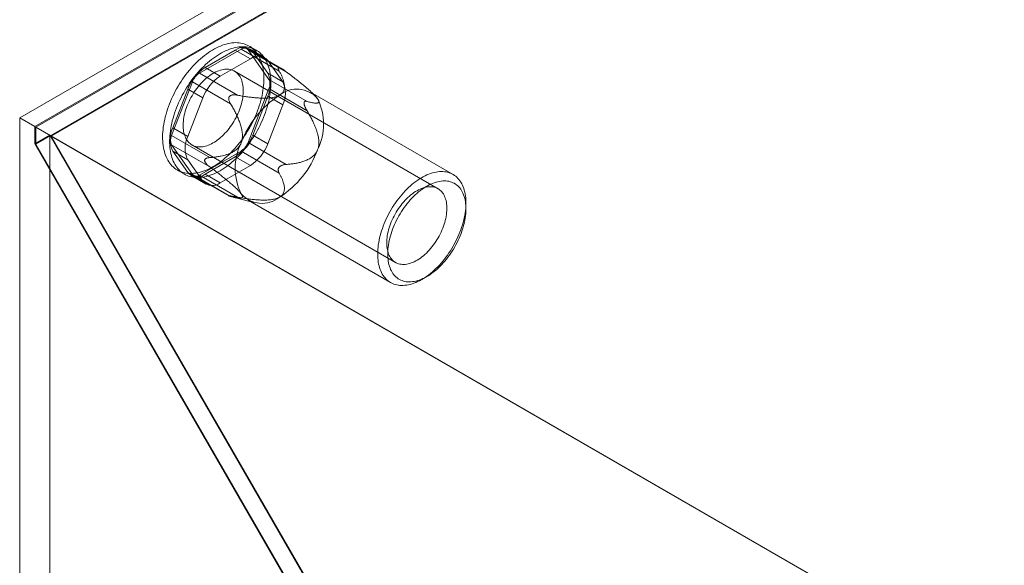
# Model space of a CAD drawing. Units: millimetres. Extents: x -245 to 3955, y -254 to 2716.
# Drawn here: x 2924 to 2973, y 2149 to 2176 of the extents above; entities that cross this region are included whole.
import ezdxf

# ---------------------------------------------------------------- set-up
doc = ezdxf.new("R2010")
doc.units = ezdxf.units.MM
doc.header["$LTSCALE"] = 2

msp = doc.modelspace()

# ---------------------------------------------------------------- linework, layer by layer
at = {"color": 7, "linetype": 'Continuous', "lineweight": 18}
for p, q in [((2924.217, 2170.83), (3036.576, 2235.694)), ((3036.576, 2234.836), (2924.96, 2170.401)), ((3036.576, 2234.779), (2925.009, 2170.373)), ((3036.576, 2233.946), (2925.009, 2169.539)), ((3036.597, 2233.91), (2925.772, 2169.932)), ((2933.088, 2173.036), (2935.145, 2174.224)), ((2934.86, 2174.173), (2933.374, 2173.315)), ((2934.86, 2174.173), (2935.602, 2173.744)), ((2935.145, 2174.224), (2937.029, 2173.136)), ((2937.159, 2173.251), (2935.425, 2174.251)), ((2935.488, 2174.193), (2936.517, 2172.729)), ((2937.372, 2173.106), (2935.488, 2174.193)), ((2935.884, 2174.176), (2935.538, 2174.376)), ((2936.302, 2173.814), (2935.56, 2174.242)), ((2936.46, 2173.039), (2935.717, 2174.096)), ((2936.459, 2173.668), (2935.717, 2174.096)), ((2935.602, 2173.744), (2934.116, 2172.887)), ((2937.202, 2172.611), (2936.459, 2173.668)), ((2934.971, 2171.949), (2933.088, 2173.036)), ((2934.116, 2172.887), (2933.374, 2173.315)), ((2944.868, 2167.333), (2934.82, 2173.134)), ((2936.46, 2173.039), (2937.202, 2172.611)), ((2937.012, 2173.306), (2937.04, 2173.304)), ((2931.716, 2169.958), (2932.745, 2172.609)), ((2932.745, 2172.609), (2934.628, 2171.522)), ((2936.517, 2172.729), (2938.401, 2171.642)), ((2932.516, 2172.249), (2931.773, 2170.334)), ((2932.516, 2172.249), (2933.259, 2171.82)), ((2936.517, 2172.272), (2935.488, 2169.62)), ((2938.401, 2171.185), (2936.517, 2172.272)), ((2945.606, 2168.039), (2938.577, 2172.096)), ((2938.8, 2171.923), (2938.757, 2171.967)), ((2933.259, 2171.82), (2932.516, 2169.905)), ((2934.559, 2171.871), (2934.587, 2171.906)), ((2935.717, 2169.981), (2936.46, 2171.896)), ((2936.459, 2169.552), (2937.202, 2171.467)), ((2937.202, 2171.467), (2936.46, 2171.896)), ((2938.253, 2171.578), (2938.253, 2171.541)), ((2924.217, 2170.83), (2924.217, 1770.725)), ((2924.96, 2170.401), (2924.217, 2170.83)), ((2924.96, 2170.401), (2924.96, 2169.544)), ((3170.913, 2028.416), (2925.009, 2170.373)), ((2925.009, 2169.539), (2925.009, 2170.373)), ((2932.516, 2169.905), (2931.773, 2170.334)), ((2925.702, 2169.973), (2924.96, 2169.544)), ((2924.96, 2169.544), (2938.324, 2146.396)), ((2938.344, 2146.442), (2925.009, 2169.539)), ((2925.702, 2169.973), (2925.702, 1771.582)), ((2925.702, 2169.973), (2939.066, 2146.825)), ((3171.635, 2027.999), (2925.772, 2169.932)), ((2939.087, 2146.87), (2925.772, 2169.932)), ((2933.6, 2168.87), (2931.716, 2169.958)), ((2935.488, 2169.62), (2937.372, 2168.533)), ((2935.717, 2169.981), (2936.459, 2169.552)), ((2932.745, 2168.037), (2931.716, 2169.5)), ((2931.716, 2169.5), (2933.6, 2168.413)), ((2931.773, 2169.191), (2932.516, 2168.133)), ((2931.773, 2169.191), (2932.516, 2168.762)), ((2932.72, 2169.496), (2942.768, 2163.696)), ((2935.145, 2169.194), (2933.088, 2168.006)), ((2937.029, 2168.107), (2935.145, 2169.194)), ((2932.516, 2168.762), (2933.259, 2167.705)), ((2933.346, 2168.708), (2933.346, 2168.746)), ((2933.374, 2168.057), (2934.86, 2168.915)), ((2935.602, 2168.486), (2934.86, 2168.915)), ((2932.003, 2168.253), (2932.349, 2168.053)), ((2933.259, 2167.705), (2932.516, 2168.133)), ((2934.116, 2167.628), (2935.602, 2168.486)), ((2937.04, 2168.416), (2937.012, 2168.381)), ((2932.674, 2167.987), (2933.416, 2167.559)), ((2934.628, 2166.949), (2932.745, 2168.037)), ((2932.808, 2167.978), (2934.541, 2166.978)), ((2933.088, 2168.006), (2934.971, 2166.919)), ((2933.374, 2168.057), (2934.116, 2167.628)), ((2934.587, 2166.981), (2934.559, 2166.983)), ((2934.703, 2166.929), (2935.759, 2166.655)), ((2935.497, 2166.762), (2942.526, 2162.704)), ((2946.244, 2166.343), (2946.244, 2166.629)), ((2944.066, 2162.857), (2944.313, 2163))]:
    msp.add_line(p, q, dxfattribs=at)
at = {"color": 7, "linetype": 'Continuous', "lineweight": 18, "flags": 128}
for points in [[(2935.955, 2171.174), (2936.001, 2171.302), (2936.044, 2171.429), (2936.083, 2171.556), (2936.119, 2171.683), (2936.151, 2171.81), (2936.179, 2171.935), (2936.204, 2172.06), (2936.224, 2172.183), (2936.241, 2172.306), (2936.254, 2172.426), (2936.263, 2172.545), (2936.268, 2172.662), (2936.27, 2172.777), (2936.267, 2172.889), (2936.261, 2172.999), (2936.25, 2173.107), (2936.236, 2173.211), (2936.218, 2173.313), (2936.196, 2173.412), (2936.17, 2173.507), (2936.141, 2173.599), (2936.108, 2173.687), (2936.071, 2173.772), (2936.03, 2173.852), (2935.986, 2173.929), (2935.939, 2174.002), (2935.888, 2174.07), (2935.834, 2174.135), (2935.777, 2174.194), (2935.716, 2174.25), (2935.653, 2174.3), (2935.587, 2174.346), (2935.517, 2174.388), (2935.445, 2174.424), (2935.371, 2174.456), (2935.294, 2174.483), (2935.214, 2174.505), (2935.132, 2174.521), (2935.049, 2174.533), (2934.963, 2174.54), (2934.875, 2174.542), (2934.786, 2174.539), (2934.694, 2174.53), (2934.602, 2174.517), (2934.508, 2174.499), (2934.413, 2174.475), (2934.317, 2174.447), (2934.221, 2174.414), (2934.123, 2174.376), (2934.025, 2174.333), (2933.927, 2174.286), (2933.828, 2174.234), (2933.729, 2174.177), (2933.63, 2174.116), (2933.532, 2174.051), (2933.434, 2173.981), (2933.336, 2173.907), (2933.239, 2173.829), (2933.143, 2173.747), (2933.048, 2173.662), (2932.954, 2173.572), (2932.862, 2173.479), (2932.77, 2173.383), (2932.68, 2173.284), (2932.592, 2173.181), (2932.506, 2173.076), (2932.422, 2172.967), (2932.34, 2172.857), (2932.26, 2172.743), (2932.183, 2172.628), (2932.108, 2172.51), (2932.035, 2172.391), (2931.965, 2172.27), (2931.898, 2172.148), (2931.834, 2172.024), (2931.773, 2171.899), (2931.716, 2171.773), (2931.661, 2171.646), (2931.61, 2171.519), (2931.562, 2171.392), (2931.517, 2171.264), (2931.476, 2171.137), (2931.439, 2171.01), (2931.405, 2170.883), (2931.375, 2170.757), (2931.348, 2170.632), (2931.326, 2170.508), (2931.307, 2170.385), (2931.292, 2170.264), (2931.281, 2170.144), (2931.274, 2170.026), (2931.271, 2169.91), (2931.271, 2169.797), (2931.276, 2169.685), (2931.284, 2169.576), (2931.297, 2169.47), (2931.313, 2169.367), (2931.333, 2169.267), (2931.357, 2169.17), (2931.384, 2169.077), (2931.416, 2168.987), (2931.451, 2168.9), (2931.489, 2168.817), (2931.531, 2168.739), (2931.577, 2168.664), (2931.626, 2168.593), (2931.679, 2168.527), (2931.734, 2168.465), (2931.793, 2168.407), (2931.855, 2168.354), (2931.92, 2168.306), (2931.988, 2168.262), (2932.059, 2168.223), (2932.132, 2168.189), (2932.208, 2168.16), (2932.286, 2168.135), (2932.367, 2168.116), (2932.45, 2168.102), (2932.534, 2168.092), (2932.621, 2168.088), (2932.71, 2168.089), (2932.8, 2168.095), (2932.892, 2168.105), (2932.985, 2168.121), (2933.079, 2168.142), (2933.175, 2168.168), (2933.271, 2168.198), (2933.368, 2168.234), (2933.466, 2168.274), (2933.564, 2168.319), (2933.663, 2168.369), (2933.762, 2168.424), (2933.861, 2168.482), (2933.959, 2168.546), (2934.057, 2168.613), (2934.155, 2168.685), (2934.253, 2168.761), (2934.349, 2168.841), (2934.445, 2168.925), (2934.539, 2169.012), (2934.633, 2169.104), (2934.725, 2169.198), (2934.815, 2169.296), (2934.904, 2169.397), (2934.991, 2169.501), (2935.076, 2169.608), (2935.16, 2169.718), (2935.241, 2169.83), (2935.319, 2169.944), (2935.396, 2170.06), (2935.469, 2170.179), (2935.54, 2170.299), (2935.609, 2170.421), (2935.674, 2170.544), (2935.737, 2170.668), (2935.796, 2170.794), (2935.852, 2170.92), (2935.905, 2171.047), (2935.955, 2171.174)], [(2936.302, 2170.974), (2936.348, 2171.102), (2936.391, 2171.229), (2936.43, 2171.356), (2936.465, 2171.483), (2936.497, 2171.61), (2936.526, 2171.735), (2936.55, 2171.86), (2936.571, 2171.983), (2936.588, 2172.106), (2936.601, 2172.226), (2936.61, 2172.345), (2936.615, 2172.462), (2936.616, 2172.577), (2936.614, 2172.689), (2936.607, 2172.799), (2936.597, 2172.907), (2936.582, 2173.011), (2936.564, 2173.113), (2936.542, 2173.212), (2936.517, 2173.307), (2936.487, 2173.399), (2936.454, 2173.487), (2936.417, 2173.572), (2936.377, 2173.652), (2936.333, 2173.729), (2936.286, 2173.802), (2936.235, 2173.87), (2936.181, 2173.935), (2936.123, 2173.994), (2936.063, 2174.05), (2935.999, 2174.1), (2935.933, 2174.146), (2935.864, 2174.188), (2935.792, 2174.224), (2935.717, 2174.256), (2935.64, 2174.283), (2935.561, 2174.305), (2935.479, 2174.321), (2935.395, 2174.333), (2935.309, 2174.34), (2935.221, 2174.342), (2935.132, 2174.339), (2935.041, 2174.33), (2934.948, 2174.317), (2934.855, 2174.299), (2934.76, 2174.275), (2934.664, 2174.247), (2934.567, 2174.214), (2934.47, 2174.176), (2934.372, 2174.133), (2934.273, 2174.086), (2934.174, 2174.034), (2934.076, 2173.977), (2933.977, 2173.916), (2933.878, 2173.851), (2933.78, 2173.781), (2933.683, 2173.707), (2933.586, 2173.629), (2933.49, 2173.547), (2933.395, 2173.462), (2933.301, 2173.372), (2933.208, 2173.279), (2933.117, 2173.183), (2933.027, 2173.084), (2932.939, 2172.981), (2932.853, 2172.876), (2932.769, 2172.767), (2932.686, 2172.657), (2932.607, 2172.543), (2932.529, 2172.428), (2932.454, 2172.31), (2932.382, 2172.191), (2932.312, 2172.07), (2932.245, 2171.948), (2932.181, 2171.824), (2932.12, 2171.699), (2932.062, 2171.573), (2932.007, 2171.446), (2931.956, 2171.319), (2931.908, 2171.192), (2931.864, 2171.064), (2931.823, 2170.937), (2931.785, 2170.81), (2931.751, 2170.683), (2931.721, 2170.557), (2931.695, 2170.432), (2931.672, 2170.308), (2931.654, 2170.185), (2931.639, 2170.064), (2931.628, 2169.944), (2931.621, 2169.826), (2931.617, 2169.71), (2931.618, 2169.597), (2931.622, 2169.485), (2931.631, 2169.376), (2931.643, 2169.27), (2931.659, 2169.167), (2931.679, 2169.067), (2931.703, 2168.97), (2931.731, 2168.877), (2931.762, 2168.787), (2931.797, 2168.7), (2931.836, 2168.617), (2931.878, 2168.539), (2931.924, 2168.464), (2931.973, 2168.393), (2932.025, 2168.327), (2932.081, 2168.265), (2932.14, 2168.207), (2932.202, 2168.154), (2932.267, 2168.106), (2932.335, 2168.062), (2932.405, 2168.023), (2932.478, 2167.989), (2932.554, 2167.96), (2932.633, 2167.935), (2932.713, 2167.916), (2932.796, 2167.902), (2932.881, 2167.892), (2932.968, 2167.888), (2933.056, 2167.889), (2933.147, 2167.895), (2933.238, 2167.905), (2933.332, 2167.921), (2933.426, 2167.942), (2933.521, 2167.968), (2933.618, 2167.998), (2933.715, 2168.034), (2933.813, 2168.074), (2933.911, 2168.119), (2934.009, 2168.169), (2934.108, 2168.224), (2934.207, 2168.282), (2934.306, 2168.346), (2934.404, 2168.413), (2934.502, 2168.485), (2934.599, 2168.561), (2934.696, 2168.641), (2934.791, 2168.725), (2934.886, 2168.812), (2934.979, 2168.904), (2935.071, 2168.998), (2935.162, 2169.096), (2935.251, 2169.197), (2935.338, 2169.301), (2935.423, 2169.408), (2935.506, 2169.518), (2935.587, 2169.63), (2935.666, 2169.744), (2935.742, 2169.86), (2935.816, 2169.979), (2935.887, 2170.099), (2935.955, 2170.221), (2936.021, 2170.344), (2936.083, 2170.468), (2936.143, 2170.594), (2936.199, 2170.72), (2936.252, 2170.847), (2936.302, 2170.974)], [(2935.068, 2171.231), (2935.103, 2171.329), (2935.135, 2171.427), (2935.163, 2171.525), (2935.187, 2171.622), (2935.208, 2171.718), (2935.225, 2171.813), (2935.238, 2171.907), (2935.248, 2171.999), (2935.253, 2172.09), (2935.255, 2172.178), (2935.253, 2172.265), (2935.247, 2172.348), (2935.237, 2172.429), (2935.223, 2172.508), (2935.206, 2172.583), (2935.184, 2172.655), (2935.159, 2172.723), (2935.131, 2172.787), (2935.099, 2172.848), (2935.063, 2172.905), (2935.024, 2172.958), (2934.982, 2173.006), (2934.936, 2173.05), (2934.888, 2173.089), (2934.836, 2173.124), (2934.782, 2173.154), (2934.725, 2173.179), (2934.666, 2173.2), (2934.604, 2173.215), (2934.541, 2173.226), (2934.475, 2173.231), (2934.407, 2173.232), (2934.338, 2173.227), (2934.267, 2173.218), (2934.195, 2173.203), (2934.122, 2173.184), (2934.048, 2173.16), (2933.973, 2173.131), (2933.897, 2173.097), (2933.822, 2173.058), (2933.746, 2173.015), (2933.67, 2172.968), (2933.595, 2172.916), (2933.519, 2172.86), (2933.445, 2172.8), (2933.372, 2172.737), (2933.299, 2172.669), (2933.228, 2172.598), (2933.158, 2172.524), (2933.09, 2172.446), (2933.023, 2172.365), (2932.958, 2172.282), (2932.896, 2172.196), (2932.836, 2172.108), (2932.778, 2172.018), (2932.723, 2171.926), (2932.671, 2171.833), (2932.621, 2171.738), (2932.575, 2171.642), (2932.531, 2171.545), (2932.491, 2171.447), (2932.454, 2171.35), (2932.421, 2171.252), (2932.391, 2171.154), (2932.365, 2171.057), (2932.342, 2170.96), (2932.323, 2170.864), (2932.308, 2170.77), (2932.297, 2170.676), (2932.289, 2170.585), (2932.286, 2170.495), (2932.286, 2170.408), (2932.29, 2170.323), (2932.298, 2170.241), (2932.31, 2170.161), (2932.326, 2170.084), (2932.345, 2170.011), (2932.368, 2169.941), (2932.395, 2169.874), (2932.425, 2169.812), (2932.459, 2169.753), (2932.497, 2169.698), (2932.537, 2169.648), (2932.581, 2169.601), (2932.628, 2169.56), (2932.678, 2169.523), (2932.731, 2169.49), (2932.786, 2169.463), (2932.844, 2169.44), (2932.905, 2169.422), (2932.968, 2169.409), (2933.032, 2169.401), (2933.099, 2169.398), (2933.168, 2169.4), (2933.238, 2169.407), (2933.309, 2169.419), (2933.382, 2169.436), (2933.456, 2169.457), (2933.53, 2169.484), (2933.605, 2169.516), (2933.681, 2169.552), (2933.757, 2169.592), (2933.832, 2169.638), (2933.908, 2169.687), (2933.983, 2169.741), (2934.058, 2169.799), (2934.132, 2169.861), (2934.205, 2169.927), (2934.277, 2169.996), (2934.348, 2170.069), (2934.417, 2170.145), (2934.484, 2170.224), (2934.55, 2170.306), (2934.613, 2170.39), (2934.675, 2170.477), (2934.734, 2170.566), (2934.79, 2170.657), (2934.844, 2170.75), (2934.895, 2170.844), (2934.943, 2170.94), (2934.988, 2171.036), (2935.03, 2171.134), (2935.068, 2171.231)], [(2942.162, 2165.494), (2942.119, 2165.376), (2942.08, 2165.257), (2942.044, 2165.139), (2942.011, 2165.021), (2941.983, 2164.903), (2941.958, 2164.787), (2941.937, 2164.672), (2941.919, 2164.557), (2941.905, 2164.445), (2941.896, 2164.334), (2941.89, 2164.224), (2941.888, 2164.117), (2941.89, 2164.012), (2941.895, 2163.91), (2941.905, 2163.81), (2941.918, 2163.712), (2941.935, 2163.618), (2941.956, 2163.527), (2941.981, 2163.439), (2942.01, 2163.355), (2942.042, 2163.274), (2942.077, 2163.197), (2942.117, 2163.124), (2942.159, 2163.055), (2942.206, 2162.99), (2942.255, 2162.929), (2942.308, 2162.872), (2942.363, 2162.82), (2942.422, 2162.773), (2942.484, 2162.73), (2942.548, 2162.691), (2942.616, 2162.658), (2942.685, 2162.629), (2942.758, 2162.606), (2942.832, 2162.587), (2942.909, 2162.573), (2942.988, 2162.564), (2943.068, 2162.56), (2943.151, 2162.561), (2943.235, 2162.567), (2943.321, 2162.578), (2943.408, 2162.594), (2943.496, 2162.615), (2943.585, 2162.641), (2943.675, 2162.672), (2943.766, 2162.707), (2943.857, 2162.748), (2943.948, 2162.792), (2944.04, 2162.842), (2944.132, 2162.896), (2944.224, 2162.954), (2944.315, 2163.017), (2944.406, 2163.084), (2944.496, 2163.155), (2944.586, 2163.23), (2944.675, 2163.309), (2944.762, 2163.391), (2944.849, 2163.477), (2944.934, 2163.566), (2945.017, 2163.659), (2945.099, 2163.754), (2945.179, 2163.852), (2945.257, 2163.954), (2945.333, 2164.057), (2945.406, 2164.163), (2945.477, 2164.271), (2945.546, 2164.381), (2945.612, 2164.493), (2945.675, 2164.606), (2945.736, 2164.721), (2945.793, 2164.837), (2945.847, 2164.954), (2945.899, 2165.072), (2945.947, 2165.19), (2945.991, 2165.308), (2946.032, 2165.427), (2946.07, 2165.545), (2946.104, 2165.663), (2946.135, 2165.781), (2946.162, 2165.898), (2946.185, 2166.014), (2946.204, 2166.129), (2946.219, 2166.242), (2946.231, 2166.354), (2946.239, 2166.464), (2946.243, 2166.572), (2946.243, 2166.679), (2946.239, 2166.782), (2946.232, 2166.884), (2946.22, 2166.982), (2946.205, 2167.078), (2946.186, 2167.171), (2946.163, 2167.26), (2946.136, 2167.346), (2946.106, 2167.429), (2946.072, 2167.508), (2946.035, 2167.583), (2945.994, 2167.654), (2945.949, 2167.721), (2945.901, 2167.784), (2945.85, 2167.843), (2945.796, 2167.897), (2945.739, 2167.947), (2945.679, 2167.992), (2945.616, 2168.033), (2945.55, 2168.069), (2945.481, 2168.1), (2945.41, 2168.126), (2945.337, 2168.147), (2945.261, 2168.164), (2945.183, 2168.175), (2945.103, 2168.182), (2945.022, 2168.183), (2944.938, 2168.179), (2944.854, 2168.171), (2944.767, 2168.157), (2944.68, 2168.139), (2944.591, 2168.115), (2944.501, 2168.087), (2944.411, 2168.054), (2944.32, 2168.016), (2944.229, 2167.974), (2944.137, 2167.926), (2944.045, 2167.875), (2943.953, 2167.818), (2943.862, 2167.758), (2943.771, 2167.693), (2943.68, 2167.624), (2943.59, 2167.551), (2943.501, 2167.474), (2943.413, 2167.394), (2943.326, 2167.31), (2943.24, 2167.222), (2943.156, 2167.131), (2943.073, 2167.037), (2942.992, 2166.94), (2942.913, 2166.84), (2942.836, 2166.738), (2942.762, 2166.633), (2942.689, 2166.526), (2942.619, 2166.417), (2942.552, 2166.306), (2942.487, 2166.193), (2942.425, 2166.079), (2942.367, 2165.964), (2942.311, 2165.848), (2942.258, 2165.73), (2942.208, 2165.612), (2942.162, 2165.494)], [(2942.626, 2165.337), (2942.67, 2165.449), (2942.717, 2165.56), (2942.767, 2165.67), (2942.82, 2165.78), (2942.877, 2165.889), (2942.936, 2165.996), (2942.998, 2166.101), (2943.063, 2166.205), (2943.13, 2166.307), (2943.2, 2166.407), (2943.272, 2166.504), (2943.346, 2166.599), (2943.421, 2166.691), (2943.499, 2166.78), (2943.579, 2166.866), (2943.659, 2166.949), (2943.741, 2167.028), (2943.825, 2167.103), (2943.909, 2167.175), (2943.994, 2167.243), (2944.08, 2167.307), (2944.166, 2167.366), (2944.253, 2167.422), (2944.339, 2167.473), (2944.426, 2167.519), (2944.512, 2167.561), (2944.598, 2167.598), (2944.683, 2167.63), (2944.768, 2167.658), (2944.852, 2167.68), (2944.934, 2167.698), (2945.016, 2167.71), (2945.096, 2167.718), (2945.174, 2167.721), (2945.251, 2167.718), (2945.326, 2167.711), (2945.398, 2167.699), (2945.469, 2167.681), (2945.537, 2167.659), (2945.603, 2167.632), (2945.666, 2167.6), (2945.726, 2167.563), (2945.784, 2167.521), (2945.839, 2167.475), (2945.89, 2167.425), (2945.938, 2167.37), (2945.984, 2167.31), (2946.025, 2167.247), (2946.064, 2167.179), (2946.098, 2167.107), (2946.129, 2167.032), (2946.157, 2166.953), (2946.181, 2166.871), (2946.201, 2166.785), (2946.217, 2166.696), (2946.229, 2166.604), (2946.238, 2166.51), (2946.243, 2166.412), (2946.243, 2166.313), (2946.24, 2166.211), (2946.233, 2166.107), (2946.222, 2166.002), (2946.208, 2165.895), (2946.189, 2165.786), (2946.167, 2165.677), (2946.141, 2165.566), (2946.111, 2165.455), (2946.078, 2165.344), (2946.041, 2165.232), (2946, 2165.12), (2945.957, 2165.008), (2945.91, 2164.897), (2945.859, 2164.787), (2945.806, 2164.677), (2945.75, 2164.569), (2945.69, 2164.461), (2945.628, 2164.356), (2945.563, 2164.252), (2945.496, 2164.15), (2945.427, 2164.05), (2945.355, 2163.953), (2945.281, 2163.858), (2945.205, 2163.766), (2945.127, 2163.677), (2945.048, 2163.591), (2944.967, 2163.509), (2944.885, 2163.429), (2944.801, 2163.354), (2944.717, 2163.282), (2944.632, 2163.214), (2944.546, 2163.15), (2944.46, 2163.091), (2944.374, 2163.035), (2944.287, 2162.985), (2944.2, 2162.938), (2944.114, 2162.896), (2944.028, 2162.859), (2943.943, 2162.827), (2943.858, 2162.8), (2943.774, 2162.777), (2943.692, 2162.759), (2943.61, 2162.747), (2943.53, 2162.739), (2943.452, 2162.736), (2943.375, 2162.739), (2943.301, 2162.746), (2943.228, 2162.759), (2943.157, 2162.776), (2943.089, 2162.798), (2943.023, 2162.825), (2942.96, 2162.857), (2942.9, 2162.894), (2942.842, 2162.936), (2942.788, 2162.982), (2942.736, 2163.032), (2942.688, 2163.088), (2942.643, 2163.147), (2942.601, 2163.211), (2942.563, 2163.278), (2942.528, 2163.35), (2942.497, 2163.425), (2942.469, 2163.504), (2942.446, 2163.587), (2942.425, 2163.672), (2942.409, 2163.761), (2942.397, 2163.853), (2942.388, 2163.948), (2942.384, 2164.045), (2942.383, 2164.144), (2942.386, 2164.246), (2942.393, 2164.35), (2942.404, 2164.455), (2942.419, 2164.563), (2942.437, 2164.671), (2942.459, 2164.781), (2942.485, 2164.891), (2942.515, 2165.002), (2942.548, 2165.114), (2942.585, 2165.225), (2942.626, 2165.337)], [(2942.52, 2165.598), (2942.559, 2165.696), (2942.601, 2165.793), (2942.645, 2165.889), (2942.694, 2165.985), (2942.745, 2166.079), (2942.798, 2166.172), (2942.855, 2166.263), (2942.914, 2166.352), (2942.975, 2166.439), (2943.039, 2166.524), (2943.104, 2166.606), (2943.171, 2166.685), (2943.241, 2166.761), (2943.311, 2166.833), (2943.383, 2166.903), (2943.456, 2166.968), (2943.53, 2167.03), (2943.605, 2167.088), (2943.68, 2167.142), (2943.756, 2167.192), (2943.832, 2167.237), (2943.908, 2167.278), (2943.983, 2167.314), (2944.058, 2167.345), (2944.133, 2167.372), (2944.206, 2167.394), (2944.279, 2167.41), (2944.351, 2167.422), (2944.421, 2167.429), (2944.489, 2167.431), (2944.556, 2167.428), (2944.621, 2167.42), (2944.684, 2167.407), (2944.744, 2167.389), (2944.802, 2167.367), (2944.858, 2167.339), (2944.91, 2167.307), (2944.96, 2167.269), (2945.007, 2167.228), (2945.051, 2167.182), (2945.092, 2167.131), (2945.129, 2167.076), (2945.163, 2167.018), (2945.193, 2166.955), (2945.22, 2166.889), (2945.243, 2166.818), (2945.263, 2166.745), (2945.278, 2166.668), (2945.29, 2166.589), (2945.298, 2166.506), (2945.302, 2166.421), (2945.303, 2166.334), (2945.299, 2166.244), (2945.292, 2166.153), (2945.28, 2166.06), (2945.265, 2165.965), (2945.246, 2165.869), (2945.224, 2165.773), (2945.197, 2165.675), (2945.168, 2165.578), (2945.134, 2165.48), (2945.097, 2165.382), (2945.057, 2165.284), (2945.014, 2165.187), (2944.967, 2165.091), (2944.918, 2164.997), (2944.865, 2164.903), (2944.81, 2164.811), (2944.752, 2164.721), (2944.692, 2164.633), (2944.63, 2164.547), (2944.565, 2164.464), (2944.499, 2164.383), (2944.43, 2164.306), (2944.361, 2164.231), (2944.289, 2164.16), (2944.217, 2164.093), (2944.143, 2164.029), (2944.069, 2163.969), (2943.994, 2163.913), (2943.918, 2163.861), (2943.842, 2163.814), (2943.767, 2163.771), (2943.691, 2163.732), (2943.616, 2163.699), (2943.541, 2163.67), (2943.467, 2163.645), (2943.393, 2163.626), (2943.321, 2163.612), (2943.25, 2163.602), (2943.181, 2163.598), (2943.114, 2163.598), (2943.048, 2163.604), (2942.984, 2163.614), (2942.922, 2163.63), (2942.863, 2163.65), (2942.806, 2163.675), (2942.752, 2163.705), (2942.701, 2163.74), (2942.652, 2163.779), (2942.607, 2163.823), (2942.564, 2163.872), (2942.525, 2163.924), (2942.49, 2163.981), (2942.458, 2164.042), (2942.429, 2164.106), (2942.404, 2164.175), (2942.383, 2164.246), (2942.365, 2164.322), (2942.351, 2164.4), (2942.342, 2164.481), (2942.335, 2164.565), (2942.333, 2164.651), (2942.335, 2164.739), (2942.34, 2164.83), (2942.35, 2164.922), (2942.363, 2165.016), (2942.38, 2165.111), (2942.401, 2165.208), (2942.425, 2165.305), (2942.453, 2165.402), (2942.485, 2165.5), (2942.52, 2165.598)]]:
    msp.add_lwpolyline(points, dxfattribs=at)
at = {"color": 7, "linetype": 'Continuous', "lineweight": 18}
for centre, radius, start, end in [((2935.249, 2173.696), 0.616, 40.5328, 129.2482), ((2935.301, 2174.031), 0.247, 40.809, 128.9719), ((2935.992, 2173.268), 0.616, 40.5328, 129.2482), ((2934.532, 2171.506), 2.149, 122.638, 159.7729), ((2933.549, 2172.314), 0.857, 122.5802, 159.8306), ((2935.317, 2172.468), 1.278, 333.4364, 26.5636), ((2935.275, 2171.077), 2.149, 122.638, 159.7729), ((2936.06, 2172.501), 0.511, 333.4364, 26.5636), ((2936.059, 2172.039), 1.278, 333.4364, 26.5636), ((2937.894, 2170.895), 1.354, 40.5328, 129.2482), ((2939.586, 2167.963), 4.727, 122.638, 159.7729), ((2936.408, 2170.518), 2.812, 333.4364, 26.5636), ((2932.917, 2169.762), 1.278, 153.4364, 206.5636), ((2932.173, 2169.729), 0.511, 153.4364, 206.5636), ((2933.659, 2169.333), 1.278, 153.4364, 206.5636), ((2937.666, 2168.34), 2.812, 153.4364, 206.5636), ((2933.701, 2170.724), 2.149, 302.638, 339.7729), ((2934.684, 2169.916), 0.857, 302.5802, 339.8306), ((2934.443, 2170.295), 2.149, 302.638, 339.7729), ((2934.488, 2170.895), 4.727, 302.638, 339.7729), ((2932.984, 2168.533), 0.616, 220.5328, 309.2482), ((2932.932, 2168.198), 0.247, 220.809, 308.9719), ((2933.727, 2168.105), 0.616, 220.5328, 309.2482), ((2936.18, 2167.963), 1.354, 220.5328, 309.2482)]:
    msp.add_arc(centre, radius, start, end, dxfattribs=at)
for points, knots in [([(2937.029, 2173.136), (2937.022, 2173.15), (2937.007, 2173.178), (2936.99, 2173.218), (2936.982, 2173.249), (2936.98, 2173.272), (2936.982, 2173.286), (2936.989, 2173.297), (2936.998, 2173.304), (2937.008, 2173.305), (2937.012, 2173.306)], [0, 0, 0, 0, 0.188422, 0.376964, 0.56473, 0.667293, 0.76972, 0.848686, 0.927513, 1, 1, 1, 1]), ([(2937.037, 2171.944), (2937.054, 2171.955), (2937.089, 2171.976), (2937.136, 2172.015), (2937.18, 2172.06), (2937.216, 2172.111), (2937.245, 2172.168), (2937.267, 2172.232), (2937.28, 2172.301), (2937.284, 2172.37), (2937.28, 2172.463), (2937.261, 2172.581), (2937.221, 2172.722), (2937.167, 2172.862), (2937.102, 2173), (2937.053, 2173.091), (2937.029, 2173.136)], [0, 0, 0, 0, 0.035051, 0.070108, 0.114426, 0.15892, 0.203322, 0.258779, 0.314413, 0.370155, 0.425759, 0.540264, 0.654988, 0.770014, 0.88515, 1, 1, 1, 1]), ([(2937.04, 2173.304), (2937.048, 2173.301), (2937.065, 2173.297), (2937.096, 2173.284), (2937.133, 2173.266), (2937.177, 2173.241), (2937.224, 2173.211), (2937.291, 2173.166), (2937.339, 2173.13), (2937.372, 2173.106)], [0, 0, 0, 0, 0.082186, 0.167761, 0.283383, 0.402092, 0.548876, 0.697188, 1, 1, 1, 1]), ([(2937.372, 2173.106), (2937.464, 2173.036), (2937.602, 2172.932), (2937.786, 2172.79), (2937.925, 2172.681), (2938.064, 2172.571), (2938.202, 2172.459), (2938.34, 2172.345), (2938.472, 2172.232), (2938.577, 2172.139), (2938.655, 2172.067), (2938.708, 2172.016), (2938.755, 2171.969), (2938.796, 2171.927), (2938.835, 2171.884), (2938.869, 2171.845), (2938.899, 2171.808), (2938.915, 2171.786), (2938.923, 2171.775)], [0, 0, 0, 0, 0.162359, 0.243703, 0.325116, 0.407579, 0.490197, 0.573523, 0.657261, 0.734443, 0.773477, 0.812692, 0.844215, 0.875899, 0.908181, 0.940719, 0.970236, 1, 1, 1, 1]), ([(2934.587, 2171.906), (2934.595, 2171.913), (2934.613, 2171.927), (2934.648, 2171.944), (2934.689, 2171.957), (2934.74, 2171.965), (2934.795, 2171.967), (2934.874, 2171.964), (2934.932, 2171.955), (2934.971, 2171.949)], [0, 0, 0, 0, 0.082185, 0.16776, 0.283381, 0.402089, 0.549563, 0.69719, 1, 1, 1, 1]), ([(2934.628, 2171.522), (2934.617, 2171.542), (2934.594, 2171.582), (2934.565, 2171.645), (2934.547, 2171.701), (2934.538, 2171.749), (2934.536, 2171.784), (2934.539, 2171.817), (2934.546, 2171.845), (2934.555, 2171.863), (2934.559, 2171.871)], [0, 0, 0, 0, 0.18841, 0.376941, 0.564696, 0.667263, 0.769695, 0.848662, 0.927492, 1, 1, 1, 1]), ([(2935.151, 2169.598), (2935.159, 2169.621), (2935.176, 2169.668), (2935.195, 2169.747), (2935.208, 2169.835), (2935.213, 2169.931), (2935.21, 2170.034), (2935.199, 2170.144), (2935.178, 2170.26), (2935.151, 2170.374), (2935.108, 2170.524), (2935.043, 2170.707), (2934.952, 2170.921), (2934.851, 2171.127), (2934.742, 2171.327), (2934.666, 2171.457), (2934.628, 2171.522)], [0, 0, 0, 0, 0.035055, 0.070114, 0.114433, 0.158928, 0.203331, 0.258789, 0.314426, 0.37017, 0.425776, 0.540278, 0.654999, 0.770021, 0.885153, 1, 1, 1, 1]), ([(2934.971, 2171.949), (2935.046, 2171.935), (2935.195, 2171.909), (2935.42, 2171.874), (2935.63, 2171.846), (2935.824, 2171.825), (2936.001, 2171.811), (2936.18, 2171.802), (2936.336, 2171.802), (2936.47, 2171.807), (2936.581, 2171.815), (2936.683, 2171.829), (2936.777, 2171.847), (2936.861, 2171.869), (2936.932, 2171.893), (2936.991, 2171.919), (2937.022, 2171.935), (2937.037, 2171.944)], [0, 0, 0, 0, 0.108378, 0.216774, 0.32512, 0.408172, 0.491359, 0.574417, 0.657294, 0.709115, 0.760985, 0.812731, 0.855389, 0.898137, 0.940722, 0.970362, 1, 1, 1, 1]), ([(2938.401, 2171.642), (2938.389, 2171.645), (2938.365, 2171.651), (2938.332, 2171.654), (2938.305, 2171.649), (2938.285, 2171.64), (2938.273, 2171.63), (2938.263, 2171.615), (2938.256, 2171.599), (2938.254, 2171.585), (2938.253, 2171.578)], [0, 0, 0, 0, 0.188423, 0.376967, 0.564735, 0.667297, 0.769724, 0.848689, 0.927516, 1, 1, 1, 1]), ([(2938.253, 2171.541), (2938.254, 2171.531), (2938.257, 2171.51), (2938.265, 2171.473), (2938.279, 2171.432), (2938.297, 2171.384), (2938.32, 2171.335), (2938.354, 2171.266), (2938.382, 2171.217), (2938.401, 2171.185)], [0, 0, 0, 0, 0.082185, 0.16776, 0.283381, 0.402089, 0.549563, 0.69719, 1, 1, 1, 1]), ([(2938.923, 2171.775), (2938.931, 2171.763), (2938.948, 2171.738), (2938.967, 2171.703), (2938.98, 2171.67), (2938.985, 2171.641), (2938.982, 2171.615), (2938.971, 2171.594), (2938.951, 2171.578), (2938.924, 2171.567), (2938.88, 2171.559), (2938.815, 2171.557), (2938.724, 2171.566), (2938.623, 2171.585), (2938.515, 2171.611), (2938.439, 2171.632), (2938.401, 2171.642)], [0, 0, 0, 0, 0.035051, 0.070107, 0.114425, 0.158919, 0.203321, 0.258777, 0.314411, 0.370153, 0.425757, 0.540262, 0.654987, 0.770013, 0.885149, 1, 1, 1, 1]), ([(2938.401, 2171.185), (2938.436, 2171.123), (2938.508, 2171.001), (2938.61, 2170.812), (2938.698, 2170.633), (2938.774, 2170.465), (2938.837, 2170.309), (2938.893, 2170.147), (2938.933, 2170.002), (2938.96, 2169.874), (2938.976, 2169.765), (2938.984, 2169.661), (2938.984, 2169.563), (2938.977, 2169.471), (2938.963, 2169.39), (2938.944, 2169.319), (2938.93, 2169.28), (2938.923, 2169.26)], [0, 0, 0, 0, 0.108381, 0.21678, 0.325129, 0.408184, 0.491373, 0.574434, 0.657313, 0.709132, 0.761002, 0.812746, 0.855402, 0.898149, 0.940732, 0.970367, 1, 1, 1, 1]), ([(2933.6, 2168.87), (2933.661, 2168.876), (2933.784, 2168.886), (2933.968, 2168.91), (2934.138, 2168.94), (2934.292, 2168.975), (2934.432, 2169.014), (2934.569, 2169.064), (2934.687, 2169.118), (2934.785, 2169.174), (2934.864, 2169.228), (2934.935, 2169.286), (2934.998, 2169.348), (2935.051, 2169.413), (2935.094, 2169.478), (2935.127, 2169.54), (2935.143, 2169.578), (2935.151, 2169.598)], [0, 0, 0, 0, 0.108381, 0.21678, 0.325129, 0.408184, 0.491373, 0.574434, 0.657313, 0.709132, 0.761002, 0.812746, 0.855402, 0.898149, 0.940732, 0.970367, 1, 1, 1, 1]), ([(2938.923, 2169.26), (2938.914, 2169.238), (2938.895, 2169.192), (2938.856, 2169.124), (2938.808, 2169.056), (2938.751, 2168.991), (2938.684, 2168.928), (2938.607, 2168.869), (2938.52, 2168.814), (2938.432, 2168.768), (2938.309, 2168.714), (2938.151, 2168.659), (2937.958, 2168.609), (2937.763, 2168.574), (2937.568, 2168.549), (2937.437, 2168.538), (2937.372, 2168.533)], [0, 0, 0, 0, 0.035055, 0.070114, 0.114433, 0.158928, 0.203331, 0.258789, 0.314426, 0.37017, 0.425776, 0.540278, 0.654999, 0.770021, 0.885153, 1, 1, 1, 1]), ([(2933.346, 2168.746), (2933.348, 2168.754), (2933.353, 2168.771), (2933.368, 2168.793), (2933.391, 2168.814), (2933.423, 2168.833), (2933.461, 2168.847), (2933.52, 2168.862), (2933.568, 2168.867), (2933.6, 2168.87)], [0, 0, 0, 0, 0.082185, 0.16776, 0.283381, 0.402089, 0.549563, 0.69719, 1, 1, 1, 1]), ([(2933.6, 2168.413), (2933.58, 2168.428), (2933.54, 2168.459), (2933.482, 2168.509), (2933.437, 2168.555), (2933.403, 2168.595), (2933.381, 2168.626), (2933.364, 2168.656), (2933.352, 2168.682), (2933.348, 2168.7), (2933.346, 2168.708)], [0, 0, 0, 0, 0.188423, 0.376967, 0.564735, 0.667297, 0.769724, 0.848689, 0.927516, 1, 1, 1, 1]), ([(2935.151, 2167.083), (2935.141, 2167.096), (2935.122, 2167.122), (2935.084, 2167.168), (2935.036, 2167.221), (2934.979, 2167.281), (2934.912, 2167.347), (2934.835, 2167.419), (2934.748, 2167.497), (2934.659, 2167.575), (2934.537, 2167.679), (2934.379, 2167.809), (2934.186, 2167.964), (2933.991, 2168.116), (2933.795, 2168.266), (2933.665, 2168.364), (2933.6, 2168.413)], [0, 0, 0, 0, 0.035051, 0.070107, 0.114425, 0.158919, 0.203321, 0.258777, 0.314411, 0.370153, 0.425757, 0.540262, 0.654987, 0.770013, 0.885149, 1, 1, 1, 1]), ([(2937.012, 2168.381), (2937.007, 2168.372), (2936.996, 2168.354), (2936.986, 2168.323), (2936.98, 2168.29), (2936.98, 2168.252), (2936.986, 2168.215), (2937, 2168.164), (2937.017, 2168.13), (2937.029, 2168.107)], [0, 0, 0, 0, 0.082185, 0.16776, 0.283381, 0.402089, 0.549563, 0.69719, 1, 1, 1, 1]), ([(2937.029, 2168.107), (2937.052, 2168.064), (2937.097, 2167.978), (2937.158, 2167.847), (2937.206, 2167.726), (2937.242, 2167.614), (2937.268, 2167.512), (2937.282, 2167.409), (2937.284, 2167.319), (2937.275, 2167.241), (2937.26, 2167.177), (2937.236, 2167.118), (2937.205, 2167.064), (2937.167, 2167.016), (2937.125, 2166.975), (2937.081, 2166.941), (2937.052, 2166.923), (2937.037, 2166.914)], [0, 0, 0, 0, 0.108378, 0.216774, 0.32512, 0.408172, 0.491359, 0.574417, 0.657294, 0.709115, 0.760985, 0.812731, 0.855389, 0.898137, 0.940722, 0.970362, 1, 1, 1, 1]), ([(2937.372, 2168.533), (2937.352, 2168.531), (2937.311, 2168.528), (2937.249, 2168.517), (2937.195, 2168.503), (2937.15, 2168.486), (2937.117, 2168.471), (2937.087, 2168.454), (2937.062, 2168.436), (2937.047, 2168.422), (2937.04, 2168.416)], [0, 0, 0, 0, 0.18841, 0.376941, 0.564696, 0.667263, 0.769695, 0.848662, 0.927492, 1, 1, 1, 1]), ([(2934.559, 2166.983), (2934.554, 2166.983), (2934.545, 2166.984), (2934.537, 2166.983), (2934.536, 2166.98), (2934.543, 2166.976), (2934.557, 2166.971), (2934.583, 2166.962), (2934.61, 2166.955), (2934.628, 2166.949)], [0, 0, 0, 0, 0.082186, 0.167761, 0.283383, 0.402092, 0.548876, 0.697188, 1, 1, 1, 1]), ([(2934.971, 2166.919), (2934.947, 2166.923), (2934.898, 2166.932), (2934.824, 2166.945), (2934.76, 2166.955), (2934.708, 2166.964), (2934.671, 2166.97), (2934.638, 2166.974), (2934.61, 2166.978), (2934.594, 2166.98), (2934.587, 2166.981)], [0, 0, 0, 0, 0.188422, 0.376964, 0.56473, 0.667293, 0.76972, 0.848686, 0.927513, 1, 1, 1, 1]), ([(2934.628, 2166.949), (2934.682, 2166.935), (2934.762, 2166.913), (2934.861, 2166.892), (2934.933, 2166.878), (2935.001, 2166.869), (2935.064, 2166.865), (2935.12, 2166.867), (2935.165, 2166.878), (2935.193, 2166.895), (2935.206, 2166.914), (2935.211, 2166.931), (2935.212, 2166.95), (2935.209, 2166.971), (2935.201, 2166.995), (2935.189, 2167.022), (2935.172, 2167.051), (2935.158, 2167.072), (2935.151, 2167.083)], [0, 0, 0, 0, 0.162359, 0.243703, 0.325116, 0.407579, 0.490197, 0.573523, 0.657261, 0.734443, 0.773477, 0.812692, 0.844215, 0.875899, 0.908181, 0.940719, 0.970236, 1, 1, 1, 1]), ([(2937.037, 2166.914), (2937.019, 2166.904), (2936.982, 2166.884), (2936.915, 2166.857), (2936.837, 2166.832), (2936.748, 2166.811), (2936.648, 2166.794), (2936.539, 2166.781), (2936.419, 2166.774), (2936.299, 2166.772), (2936.137, 2166.774), (2935.933, 2166.785), (2935.689, 2166.808), (2935.447, 2166.839), (2935.208, 2166.877), (2935.05, 2166.905), (2934.971, 2166.919)], [0, 0, 0, 0, 0.035051, 0.070108, 0.114426, 0.15892, 0.203322, 0.258779, 0.314413, 0.370155, 0.425759, 0.540264, 0.654988, 0.770014, 0.88515, 1, 1, 1, 1])]:
    msp.add_open_spline(points, degree=3, knots=knots, dxfattribs=at)

doc.saveas('drawing.dxf')
